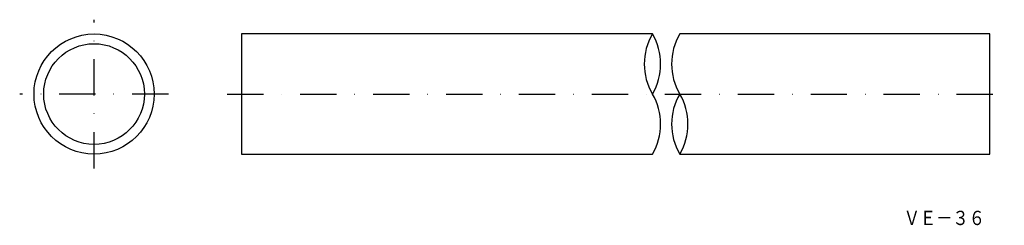
# Model space of a CAD drawing. Extents: x -233 to 111, y -37 to 35.
import ezdxf
from ezdxf.enums import TextEntityAlignment as Align

# ---------------------------------------------------------------- set-up
doc = ezdxf.new("R2010")
doc.units = 0
doc.linetypes.add('DASHDOT', pattern=[25.4, 12.7, -6.35, 0, -6.35])
doc.layers.add('1', color=7, linetype='CONTINUOUS')
doc.styles.add('MDRAFSTD', font='TXT', dxfattribs={"bigfont": 'BIGFONT'})

msp = doc.modelspace()

# ---------------------------------------------------------------- linework, layer by layer
at = {"layer": '1', "color": 7, "linetype": 'DASHDOT'}
for p, q in [((-207.02, -16.64), (-207.02, 35.36)), ((-181.02, 9.36), (-233.02, 9.36)), ((-160.46, 9.36), (111.24, 9.36))]:
    msp.add_line(p, q, dxfattribs=at)
at = {"layer": '1', "color": 7, "linetype": 'CONTINUOUS'}
for p, q in [((-155.46, 30.36), (-155.46, -11.64)), ((-11.78, 30.36), (-155.46, 30.36)), ((106.24, 30.36), (-2.24, 30.36)), ((106.24, -11.64), (106.24, 30.36)), ((-155.46, -11.64), (-11.78, -11.64)), ((-2.24, -11.64), (106.24, -11.64))]:
    msp.add_line(p, q, dxfattribs=at)
for radius in [21, 17.6]:
    msp.add_circle((-207.02, 9.36), radius, dxfattribs=at)
for centre, start, end in [((6.04, 19.86), 149.4898, 210.5102), ((-29.6, 19.86), 329.4898, 30.5102), ((15.58, 19.86), 149.4898, 210.5102), ((-29.6, -1.14), 329.4898, 30.5102), ((15.58, -1.14), 149.4898, 210.5102), ((-20.05, -1.14), 329.4898, 30.5102)]:
    msp.add_arc(centre, 20.68, start, end, dxfattribs=at)

# ---------------------------------------------------------------- texts
at = {"layer": '1', "color": 7, "linetype": 'CONTINUOUS', "style": 'MDRAFSTD'}
msp.add_text('ＶＥ－３６', height=5, dxfattribs=at).set_placement((76.07, -36.45), (104.47, -36.45), align=Align.FIT)

doc.saveas('drawing.dxf')
